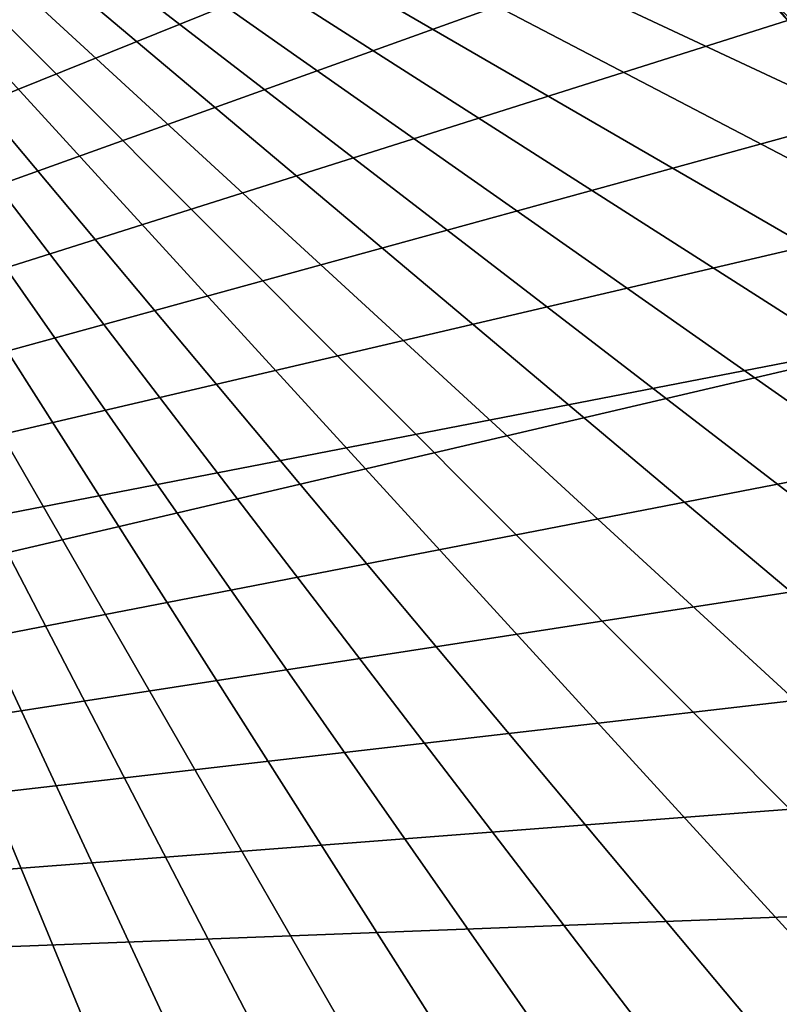
# Model space of a CAD drawing. Extents: x -24 to 24, y -160 to 24.
# Drawn here: x 7 to 18, y 0 to 15 of the extents above; entities that cross this region are included whole.
import ezdxf

# ---------------------------------------------------------------- set-up
doc = ezdxf.new("R2010")
doc.units = 0
doc.header["$MEASUREMENT"] = 0
doc.layers.add('L1', color=7, linetype='Continuous')

msp = doc.modelspace()

# ---------------------------------------------------------------- linework, layer by layer
at = {"layer": 'L1', "color": 7}
for points in [[(23.39272, 4.11278, 0.071789), (23.66133, 2.059097, 0.035942), (-2.030911, 23.67173, 0.413192)], [(23.39272, 4.11278, 0.071789), (-2.030911, 23.67173, 0.413192), (22.94621, 6.135234, 0.107091)], [(23.66133, 2.059097, 0.035942), (23.74999, -0.010189, -0.000178), (-2.030911, 23.67173, 0.413192)], [(-2.030911, 23.67173, 0.413192), (23.74999, -0.010189, -0.000178), (23.65803, -2.079332, -0.036295)], [(-2.030911, 23.67173, 0.413192), (23.65803, -2.079332, -0.036295), (23.38615, -4.132585, -0.072135)], [(20.57992, 11.86324, 0.207074), (21.53443, 10.02526, 0.174992), (-2.030911, 23.67173, 0.413192)], [(-2.030911, 23.67173, 0.413192), (21.53443, 10.02526, 0.174992), (22.3252, 8.11107, 0.141579)], [(-2.030911, 23.67173, 0.413192), (22.3252, 8.11107, 0.141579), (22.94621, 6.135234, 0.107091)], [(23.38615, -4.132585, -0.072135), (22.93642, -6.154324, -0.107424), (-2.030911, 23.67173, 0.413192)], [(-2.030911, 23.67173, 0.413192), (22.93642, -6.154324, -0.107424), (22.31226, -8.129167, -0.141895)], [(-2.030911, 23.67173, 0.413192), (22.31226, -8.129167, -0.141895), (21.51845, -10.04209, -0.175285)], [(-2.030911, 23.67173, 0.413192), (18.20996, 15.25536, 0.266283), (19.46894, 13.61103, 0.237582)], [(-2.030911, 23.67173, 0.413192), (19.46894, 13.61103, 0.237582), (20.57992, 11.86324, 0.207074)], [(21.51845, -10.04209, -0.175285), (20.56101, -11.87855, -0.207341), (-2.030911, 23.67173, 0.413192)], [(-2.030911, 23.67173, 0.413192), (20.56101, -11.87855, -0.207341), (19.44725, -13.62457, -0.237818)], [(-2.030911, 23.67173, 0.413192), (19.44725, -13.62457, -0.237818), (18.18565, -15.26689, -0.266485)], [(18.18565, -15.26689, -0.266485), (16.78582, -16.79302, -0.293123), (-2.030911, 23.67173, 0.413192)], [(-2.030911, 23.67173, 0.413192), (16.78582, -16.79302, -0.293123), (15.2584, -18.19137, -0.317532)], [(-2.030911, 23.67173, 0.413192), (15.2584, -18.19137, -0.317532), (13.61502, -19.45133, -0.339524)], [(13.61502, -19.45133, -0.339524), (11.86818, -20.56331, -0.358934), (-2.030911, 23.67173, 0.413192)], [(-2.030911, 23.67173, 0.413192), (11.86818, -20.56331, -0.358934), (10.03117, -21.51889, -0.375614)], [(-2.030911, 23.67173, 0.413192), (10.03117, -21.51889, -0.375614), (8.117937, -22.31081, -0.389437)], [(8.117937, -22.31081, -0.389437), (6.143034, -22.93306, -0.400298), (-2.030911, 23.67173, 0.413192)], [(-23.68031, 1.818045, 95), (8.027901, 22.35208, 95), (6.293311, 22.90102, 95)], [(-23.68031, 1.818045, 95), (9.71538, 21.67196, 95), (8.027901, 22.35208, 95)], [(11.34585, 20.86467, 95), (9.71538, 21.67196, 95), (-23.68031, 1.818045, 95)], [(-23.68031, 1.818045, 95), (12.90973, 19.93493, 95), (11.34585, 20.86467, 95)], [(-23.68031, 1.818045, 95), (14.39785, 18.88821, 95), (12.90973, 19.93493, 95)], [(15.80149, 17.73064, 95), (14.39785, 18.88821, 95), (-23.68031, 1.818045, 95)], [(-23.68031, 1.818045, 95), (17.11239, 16.46902, 95), (15.80149, 17.73064, 95)], [(-23.68031, 1.818045, 95), (18.32287, 15.11076, 95), (17.11239, 16.46902, 95)], [(18.35472, 15.13703, 94.99829), (17.11239, 16.46902, 95), (18.32287, 15.11076, 95)], [(19.42582, 13.66382, 95), (18.32287, 15.11076, 95), (-23.68031, 1.818045, 95)], [(-23.68031, 1.818045, 95), (20.41478, 12.13669, 95), (19.42582, 13.66382, 95)], [(-23.68031, 1.818045, 95), (21.28393, 10.53835, 95), (20.41478, 12.13669, 95)], [(-23.75, 0, 95), (22.02818, 8.878156, 95), (21.28393, 10.53835, 95)], [(-23.75, 0, 95), (21.28393, 10.53835, 95), (-23.68031, 1.818045, 95)], [(22.64316, 7.165864, 95), (22.02818, 8.878156, 95), (-23.75, 0, 95)], [(-23.75, 0, 95), (23.12527, 5.411521, 95), (22.64316, 7.165864, 95)], [(-23.75, 0, 95), (23.47166, 3.62542, 95), (23.12527, 5.411521, 95)], [(23.68031, 1.818045, 95), (23.47166, 3.62542, 95), (-23.75, 0, 95)], [(-23.75, 0, 95), (23.75, 0, 95), (23.68031, 1.818045, 95)]]:
    msp.add_3dface(points, dxfattribs=at)

doc.saveas('drawing.dxf')
